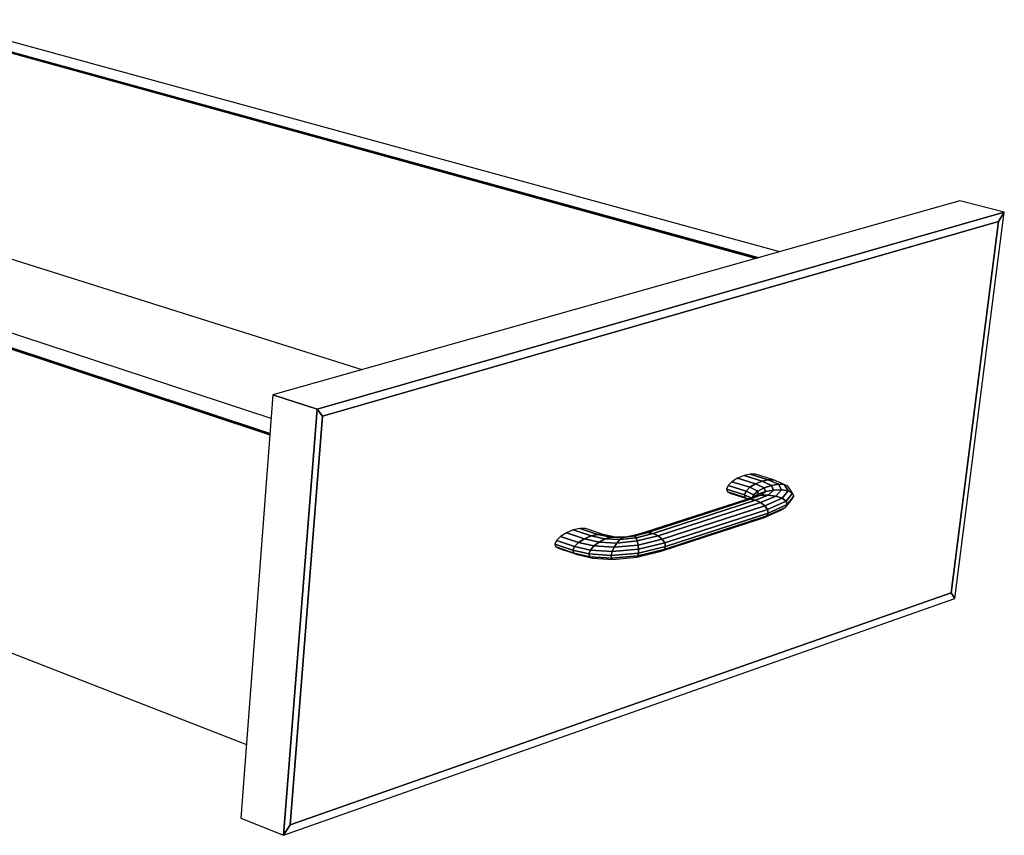
# Model space of a CAD drawing. Extents: x -96 to 98, y -78 to 68.
# Drawn here: x -43 to -28, y -3 to 9 of the extents above; entities that cross this region are included whole.
import ezdxf

# ---------------------------------------------------------------- set-up
doc = ezdxf.new("R2010")
doc.units = 0
doc.layers.add('B1D1DL_3D', color=1, linetype='CONTINUOUS')

msp = doc.modelspace()

# ---------------------------------------------------------------- linework, layer by layer
at = {"layer": 'B1D1DL_3D', "color": 1}
for p, q in [((-31.719346, 5.846449), (-44.869613, 9.44112)), ((-44.872909, 9.268303), (-32.081627, 5.744124)), ((-44.872909, 9.268303), (-32.081627, 5.744124)), ((-32.081627, 5.744124), (-44.872909, 9.268303)), ((-32.044588, 5.754587), (-44.872045, 9.285892)), ((-44.872045, 9.285892), (-32.044588, 5.754587)), ((-53.463714, 7.600868), (-39.619006, 3.008517)), ((-53.463714, 7.600868), (-39.619006, 3.008517)), ((-39.619006, 3.008515), (-53.463714, 7.600868)), ((-39.617352, 3.030421), (-53.463539, 7.619633)), ((-53.463539, 7.619633), (-39.617352, 3.030421)), ((-39.599621, 3.264991), (-52.782702, 7.59742)), ((-28.925379, 6.63559), (-39.572152, 3.628474)), ((-28.238715, 6.458959), (-28.925379, 6.63559)), ((-28.238715, 6.458959), (-28.925379, 6.63559)), ((-28.238715, 6.458959), (-38.886665, 3.406181)), ((-38.886665, 3.406181), (-28.238715, 6.458959)), ((-29.002921, 0.473766), (-28.238715, 6.458959)), ((-28.331012, 6.313812), (-28.238715, 6.458959)), ((-28.238715, 6.458959), (-28.331012, 6.313812)), ((-28.331012, 6.313812), (-28.238715, 6.458959)), ((-38.801145, 3.297753), (-28.331012, 6.313812)), ((-38.801145, 3.297753), (-28.331012, 6.313812)), ((-28.331012, 6.313812), (-38.801145, 3.297753)), ((-28.331012, 6.313812), (-29.063199, 0.563797)), ((-29.063199, 0.563797), (-28.331012, 6.313812)), ((-29.063199, 0.563797), (-28.331012, 6.313812)), ((-38.189188, 4.019081), (-45.02504, 6.169991)), ((-39.572152, 3.628474), (-40.067587, -2.926288)), ((-38.886665, 3.406181), (-39.572152, 3.628474)), ((-38.886665, 3.406181), (-39.572152, 3.628474)), ((-39.572152, 3.628474), (-38.886665, 3.406181)), ((-53.432957, 3.451506), (-39.98137, -1.785605)), ((-38.886665, 3.406181), (-39.40744, -3.192402)), ((-39.40744, -3.192402), (-38.886665, 3.406181)), ((-38.801145, 3.297753), (-38.886665, 3.406181)), ((-38.886665, 3.406181), (-38.801145, 3.297753)), ((-38.801145, 3.297753), (-38.886665, 3.406181)), ((-39.3035, -3.031541), (-38.801145, 3.297753)), ((-39.3035, -3.031541), (-38.801145, 3.297753)), ((-38.801145, 3.297753), (-39.3035, -3.031541)), ((-32.371447, 2.340091), (-32.458231, 2.285326)), ((-32.271821, 2.381356), (-32.371447, 2.340091)), ((-32.093207, 2.252999), (-32.371447, 2.340091)), ((-32.371447, 2.340091), (-32.093207, 2.252999)), ((-32.174598, 2.402864), (-32.271821, 2.381356)), ((-31.99327, 2.294382), (-32.271821, 2.381356)), ((-32.271821, 2.381356), (-31.99327, 2.294382)), ((-31.895775, 2.315958), (-32.174598, 2.402864)), ((-32.094544, 2.401412), (-32.174598, 2.402864)), ((-32.174598, 2.402864), (-31.895775, 2.315958)), ((-31.815517, 2.314514), (-32.094544, 2.401412)), ((-31.99327, 2.294382), (-32.093207, 2.252999)), ((-32.093207, 2.252999), (-31.99327, 2.294382)), ((-31.895775, 2.315958), (-31.99327, 2.294382)), ((-31.99327, 2.294382), (-31.895775, 2.315958)), ((-31.847735, 2.228027), (-31.99327, 2.294382)), ((-31.99327, 2.294382), (-31.847735, 2.228027)), ((-31.738808, 2.245349), (-31.895775, 2.315958)), ((-31.815517, 2.314514), (-31.895775, 2.315958)), ((-31.895775, 2.315958), (-31.738808, 2.245349)), ((-31.895775, 2.315958), (-31.815517, 2.314514)), ((-31.648891, 2.240271), (-31.815517, 2.314514)), ((-32.518863, 2.225421), (-32.543975, 2.169581)), ((-32.266402, 2.082022), (-32.543973, 2.16958)), ((-32.543973, 2.16958), (-32.529738, 2.126351)), ((-32.543973, 2.16958), (-32.266402, 2.082022)), ((-32.518857, 2.225428), (-32.518863, 2.225421)), ((-32.458231, 2.285326), (-32.518857, 2.225428)), ((-32.241143, 2.138019), (-32.518857, 2.225428)), ((-32.518857, 2.225428), (-32.241143, 2.138019)), ((-32.180295, 2.198082), (-32.458231, 2.285326)), ((-32.458231, 2.285326), (-32.180295, 2.198082)), ((-32.241143, 2.138019), (-32.266402, 2.082022)), ((-32.266402, 2.082022), (-32.241143, 2.138019)), ((-32.180295, 2.198082), (-32.241143, 2.138019)), ((-32.241143, 2.138019), (-32.180295, 2.198082)), ((-32.12324, 2.081822), (-32.241143, 2.138019)), ((-32.241143, 2.138019), (-32.12324, 2.081822)), ((-32.055889, 2.139529), (-32.180295, 2.198082)), ((-32.180295, 2.198082), (-32.055889, 2.139529)), ((-32.093229, 2.252985), (-32.180294, 2.198082)), ((-32.180294, 2.198082), (-32.180283, 2.198088)), ((-32.180283, 2.198088), (-32.093207, 2.253)), ((-32.055889, 2.139529), (-32.12324, 2.081822)), ((-32.12324, 2.081822), (-32.055889, 2.139529)), ((-32.093207, 2.253), (-32.093229, 2.252985)), ((-31.959101, 2.190876), (-32.093207, 2.252999)), ((-32.093207, 2.252999), (-31.959101, 2.190876)), ((-31.959101, 2.190876), (-32.055889, 2.139529)), ((-32.055889, 2.139529), (-31.959101, 2.190876)), ((-32.051542, 2.092044), (-32.055889, 2.139529)), ((-32.055889, 2.139529), (-32.051542, 2.092044)), ((-31.847735, 2.228027), (-31.959101, 2.190876)), ((-31.959101, 2.190876), (-31.847735, 2.228027)), ((-31.94144, 2.132096), (-31.959101, 2.190876)), ((-31.959101, 2.190876), (-31.94144, 2.132096)), ((-31.814289, 2.155935), (-31.94144, 2.132096)), ((-31.94144, 2.132096), (-31.814289, 2.155935)), ((-31.895441, 2.078688), (-31.814289, 2.155935)), ((-31.814289, 2.155935), (-31.895441, 2.078688)), ((-31.738808, 2.245349), (-31.847735, 2.228027)), ((-31.847735, 2.228027), (-31.847724, 2.228029)), ((-31.814289, 2.155935), (-31.847735, 2.228027)), ((-31.847735, 2.228027), (-31.814289, 2.155935)), ((-31.847724, 2.228029), (-31.738811, 2.245349)), ((-31.689496, 2.15994), (-31.814289, 2.155935)), ((-31.814289, 2.155935), (-31.689496, 2.15994)), ((-31.778333, 2.062432), (-31.689496, 2.15994)), ((-31.689496, 2.15994), (-31.778333, 2.062432)), ((-31.689496, 2.15994), (-31.738808, 2.245349)), ((-31.648891, 2.240271), (-31.738808, 2.245349)), ((-31.738808, 2.245349), (-31.689496, 2.15994)), ((-31.738808, 2.245349), (-31.648891, 2.240271)), ((-31.586066, 2.143533), (-31.689496, 2.15994)), ((-31.689496, 2.15994), (-31.586066, 2.143533)), ((-31.586066, 2.143533), (-31.681296, 2.02878)), ((-31.681296, 2.02878), (-31.586066, 2.143533)), ((-31.648891, 2.240271), (-31.586066, 2.143533)), ((-31.586066, 2.143533), (-31.648891, 2.240271)), ((-31.648809, 2.240231), (-31.64889, 2.24027)), ((-31.591543, 2.213608), (-31.648809, 2.240231)), ((-31.519703, 2.109241), (-31.591544, 2.213608)), ((-31.519703, 2.109241), (-31.586066, 2.143533)), ((-31.586066, 2.143533), (-31.519703, 2.109241)), ((-32.246419, 2.00511), (-33.832921, 1.492679)), ((-32.17528, 2.012105), (-33.762467, 1.499175)), ((-33.762467, 1.499175), (-32.17528, 2.012105)), ((-32.093831, 1.996881), (-33.681698, 1.483005)), ((-33.681698, 1.483005), (-32.093831, 1.996881)), ((-32.252189, 2.038688), (-32.529738, 2.126351)), ((-32.529738, 2.126351), (-32.252189, 2.038688)), ((-32.529735, 2.126351), (-32.529725, 2.126346)), ((-32.529725, 2.126346), (-32.478371, 2.102352)), ((-32.478371, 2.102352), (-32.211312, 2.017978)), ((-32.166833, 2.034284), (-32.266402, 2.082022)), ((-32.266402, 2.082022), (-32.252189, 2.038688)), ((-32.266402, 2.082022), (-32.166828, 2.034284)), ((-32.252189, 2.038688), (-32.266402, 2.082022)), ((-32.25219, 2.038688), (-32.209942, 2.018479)), ((-32.118033, 2.052168), (-32.246419, 2.00511)), ((-32.17528, 2.012105), (-32.246419, 2.00511)), ((-32.246419, 2.00511), (-32.17528, 2.012105)), ((-32.17528, 2.012105), (-32.014725, 2.075077)), ((-32.014725, 2.075077), (-32.17528, 2.012105)), ((-32.093844, 1.996883), (-32.17528, 2.012105)), ((-32.17528, 2.012105), (-32.093831, 1.996881)), ((-32.12324, 2.081822), (-32.142521, 2.043194)), ((-32.142521, 2.043194), (-32.12324, 2.081822)), ((-32.126972, 2.048894), (-32.126819, 2.050218)), ((-32.126819, 2.050218), (-32.126972, 2.048892)), ((-32.12324, 2.081822), (-32.126819, 2.050218)), ((-32.051594, 2.092012), (-32.118035, 2.052167)), ((-32.014725, 2.075077), (-32.118033, 2.052168)), ((-32.118033, 2.052168), (-32.014725, 2.075077)), ((-32.093831, 1.996881), (-31.895441, 2.078688)), ((-31.895441, 2.078688), (-32.093831, 1.996881)), ((-32.014477, 1.961704), (-32.093831, 1.996881)), ((-32.093831, 1.996881), (-32.014477, 1.961704)), ((-31.94144, 2.132096), (-32.051542, 2.092044)), ((-32.051542, 2.092044), (-31.94144, 2.132096)), ((-32.014725, 2.075077), (-31.94144, 2.132096)), ((-31.94144, 2.132096), (-32.014725, 2.075077)), ((-31.895441, 2.078688), (-32.014725, 2.075077)), ((-32.014725, 2.075077), (-31.895441, 2.078688)), ((-32.014477, 1.961704), (-31.778333, 2.062432)), ((-31.778333, 2.062432), (-32.014477, 1.961704)), ((-31.681296, 2.02878), (-31.949346, 1.911906)), ((-31.949346, 1.911906), (-31.681296, 2.02878)), ((-31.778333, 2.062432), (-31.895441, 2.078688)), ((-31.895441, 2.078688), (-31.778333, 2.062432)), ((-31.681296, 2.02878), (-31.778333, 2.062432)), ((-31.778333, 2.062432), (-31.681296, 2.02878)), ((-31.619126, 1.982866), (-31.681296, 2.02878)), ((-31.681296, 2.02878), (-31.619126, 1.982866)), ((-31.630526, 1.883082), (-31.531098, 2.009824)), ((-31.619126, 1.982866), (-31.519703, 2.109241)), ((-31.519703, 2.109241), (-31.619126, 1.982866)), ((-31.601311, 1.931701), (-31.500414, 2.062293)), ((-31.500414, 2.062293), (-31.601311, 1.931701)), ((-31.531098, 2.009824), (-31.500414, 2.062293)), ((-31.500414, 2.062293), (-31.519703, 2.109241)), ((-33.602898, 1.446583), (-32.014477, 1.961704)), ((-32.014477, 1.961704), (-33.602898, 1.446583)), ((-31.949346, 1.911906), (-33.538125, 1.395427)), ((-33.538125, 1.395427), (-31.949346, 1.911906)), ((-31.908439, 1.855081), (-33.497327, 1.337342)), ((-33.497327, 1.337342), (-31.908439, 1.855081)), ((-31.949346, 1.911906), (-32.014477, 1.961704)), ((-32.014477, 1.961704), (-31.949346, 1.911906)), ((-31.970197, 1.726918), (-31.702294, 1.844423)), ((-31.908439, 1.855081), (-31.949346, 1.911906)), ((-31.949343, 1.911906), (-31.949338, 1.911899)), ((-31.949338, 1.911899), (-31.908437, 1.855081)), ((-31.919752, 1.754925), (-31.630526, 1.883082)), ((-31.630526, 1.883082), (-31.919752, 1.754925)), ((-31.908439, 1.855081), (-31.619126, 1.982866)), ((-31.619126, 1.982866), (-31.908439, 1.855081)), ((-31.898041, 1.79994), (-31.908439, 1.855081)), ((-31.908439, 1.855081), (-31.898041, 1.79994)), ((-31.898041, 1.79994), (-31.601311, 1.931701)), ((-31.601311, 1.931701), (-31.898041, 1.79994)), ((-31.702294, 1.844423), (-31.630526, 1.883082)), ((-31.630529, 1.883082), (-31.601322, 1.931684)), ((-31.601322, 1.931683), (-31.630529, 1.883082)), ((-31.601311, 1.931701), (-31.619126, 1.982866)), ((-31.619126, 1.982866), (-31.601311, 1.931701)), ((-31.601322, 1.931684), (-31.601311, 1.931701)), ((-33.557909, 1.207667), (-31.970197, 1.726918)), ((-31.919752, 1.754925), (-33.508062, 1.235686)), ((-33.508062, 1.235686), (-31.919752, 1.754925)), ((-31.898041, 1.79994), (-33.486762, 1.28123)), ((-33.486762, 1.28123), (-31.898041, 1.79994)), ((-31.97018, 1.726927), (-31.970196, 1.726919)), ((-31.970196, 1.726919), (-31.970185, 1.726924)), ((-31.970185, 1.726924), (-31.91975, 1.754925)), ((-31.91975, 1.754925), (-31.97018, 1.726927)), ((-31.919752, 1.754925), (-31.898041, 1.79994)), ((-31.898041, 1.79994), (-31.919752, 1.754925)), ((-34.918604, 1.537631), (-35.023946, 1.494269)), ((-34.815491, 1.560741), (-34.918604, 1.537631)), ((-34.640101, 1.445522), (-34.918604, 1.537631)), ((-34.918604, 1.537631), (-34.640101, 1.445522)), ((-34.537287, 1.468909), (-34.815491, 1.560741)), ((-34.730262, 1.560154), (-34.815491, 1.560741)), ((-34.815491, 1.560741), (-34.537287, 1.468909)), ((-34.452361, 1.468502), (-34.730262, 1.560154)), ((-35.178916, 1.375222), (-35.204705, 1.317765)), ((-34.89984, 1.282159), (-35.178916, 1.375222)), ((-35.178916, 1.375222), (-34.89984, 1.282159)), ((-35.115409, 1.437217), (-35.178913, 1.375222)), ((-35.115398, 1.437227), (-35.115409, 1.437217)), ((-35.023946, 1.494269), (-35.115397, 1.437227)), ((-34.836417, 1.344451), (-35.115397, 1.437227)), ((-35.115397, 1.437227), (-34.836417, 1.344451)), ((-34.745168, 1.401827), (-35.023946, 1.494269)), ((-35.023946, 1.494269), (-34.745168, 1.401827)), ((-34.74518, 1.401816), (-34.836417, 1.344451)), ((-34.836407, 1.344457), (-34.74517, 1.401826)), ((-34.74517, 1.401826), (-34.74518, 1.401816)), ((-34.640101, 1.445522), (-34.745168, 1.401827)), ((-34.745168, 1.401827), (-34.640101, 1.445522)), ((-34.51762, 1.350152), (-34.745168, 1.401827)), ((-34.745168, 1.401827), (-34.51762, 1.350152)), ((-34.537287, 1.468909), (-34.640101, 1.445522)), ((-34.640101, 1.445522), (-34.537287, 1.468909)), ((-34.426688, 1.397718), (-34.640101, 1.445522)), ((-34.640101, 1.445522), (-34.426688, 1.397718)), ((-34.338027, 1.424934), (-34.537287, 1.468909)), ((-34.452361, 1.468502), (-34.537287, 1.468909)), ((-34.537287, 1.468909), (-34.338027, 1.424934)), ((-34.537287, 1.468909), (-34.452361, 1.468502)), ((-34.426688, 1.397718), (-34.51762, 1.350152)), ((-34.51762, 1.350152), (-34.426688, 1.397718)), ((-34.265099, 1.427735), (-34.452361, 1.468502)), ((-34.338027, 1.424934), (-34.426688, 1.397718)), ((-34.426688, 1.397718), (-34.338027, 1.424934)), ((-34.193804, 1.387662), (-34.426688, 1.397718)), ((-34.426688, 1.397718), (-34.193804, 1.387662)), ((-34.265099, 1.427735), (-34.338027, 1.424934)), ((-34.338027, 1.424934), (-34.265099, 1.427735)), ((-34.148609, 1.419887), (-34.338027, 1.424934)), ((-34.338027, 1.424934), (-34.148609, 1.419887)), ((-34.112473, 1.42692), (-34.265099, 1.427735)), ((-34.193804, 1.387662), (-34.241199, 1.33505)), ((-34.241199, 1.33505), (-34.193804, 1.387662)), ((-34.148609, 1.419887), (-34.193804, 1.387662)), ((-34.193804, 1.387662), (-34.148609, 1.419887)), ((-33.944424, 1.415977), (-34.193804, 1.387662)), ((-34.193804, 1.387662), (-33.944424, 1.415977)), ((-33.96478, 1.445117), (-34.148609, 1.419887)), ((-34.148609, 1.419887), (-33.96478, 1.445117)), ((-34.112473, 1.42692), (-34.148609, 1.419887)), ((-34.148608, 1.419888), (-34.112586, 1.426899)), ((-33.984077, 1.44956), (-34.112473, 1.42692)), ((-33.832921, 1.492679), (-33.984077, 1.44956)), ((-33.984077, 1.44956), (-33.96478, 1.445117)), ((-33.96478, 1.445117), (-33.984077, 1.44956)), ((-33.762467, 1.499175), (-33.96478, 1.445117)), ((-33.96478, 1.445117), (-33.762467, 1.499175)), ((-33.96478, 1.445117), (-33.944424, 1.415977)), ((-33.944424, 1.415977), (-33.96478, 1.445117)), ((-33.96478, 1.445117), (-33.96478, 1.445117)), ((-33.944424, 1.415977), (-33.681698, 1.483005)), ((-33.68174, 1.482995), (-33.944422, 1.415977)), ((-33.926121, 1.366496), (-33.944422, 1.415977)), ((-33.944416, 1.415966), (-33.926115, 1.366488)), ((-33.602898, 1.446583), (-33.926115, 1.366488)), ((-33.926115, 1.366488), (-33.602898, 1.446583)), ((-33.538125, 1.395427), (-33.912655, 1.304147)), ((-33.912655, 1.304147), (-33.538125, 1.395427)), ((-33.762467, 1.499175), (-33.832921, 1.492679)), ((-33.832921, 1.492679), (-33.762467, 1.499175)), ((-33.681698, 1.483005), (-33.762467, 1.499175)), ((-33.762467, 1.499175), (-33.681698, 1.483005)), ((-33.681698, 1.483005), (-33.602898, 1.446583)), ((-33.602898, 1.446583), (-33.681698, 1.483005)), ((-33.538134, 1.395435), (-33.6029, 1.446583)), ((-33.602898, 1.446583), (-33.538125, 1.395427)), ((-33.538123, 1.395427), (-33.538134, 1.395435)), ((-33.538125, 1.395427), (-33.497327, 1.337342)), ((-33.497327, 1.337342), (-33.538125, 1.395427)), ((-34.925651, 1.224504), (-35.204705, 1.317765)), ((-35.204705, 1.317765), (-35.188807, 1.273674)), ((-35.204705, 1.317765), (-34.925651, 1.224504)), ((-34.909905, 1.180342), (-35.188807, 1.273674)), ((-35.188807, 1.273674), (-35.133729, 1.249693)), ((-35.188807, 1.273674), (-34.909905, 1.180342)), ((-35.133727, 1.249694), (-34.913801, 1.176082)), ((-34.925652, 1.224504), (-34.925652, 1.224497)), ((-34.925652, 1.224497), (-34.909907, 1.180342)), ((-34.89984, 1.282159), (-34.925651, 1.224504)), ((-34.925651, 1.224504), (-34.89984, 1.282159)), ((-34.909905, 1.180342), (-34.925651, 1.224504)), ((-34.675449, 1.166364), (-34.925651, 1.224504)), ((-34.925651, 1.224504), (-34.675449, 1.166364)), ((-34.836417, 1.344451), (-34.89984, 1.282159)), ((-34.89984, 1.282159), (-34.899834, 1.282166)), ((-34.652372, 1.224876), (-34.89984, 1.282159)), ((-34.89984, 1.282159), (-34.652372, 1.224876)), ((-34.899834, 1.282166), (-34.836417, 1.344451)), ((-34.836417, 1.344451), (-34.836407, 1.344457)), ((-34.596917, 1.289445), (-34.836417, 1.344451)), ((-34.836417, 1.344451), (-34.596917, 1.289445)), ((-34.675449, 1.166371), (-34.652372, 1.224876)), ((-34.652376, 1.224868), (-34.675449, 1.166365)), ((-34.652372, 1.224876), (-34.652376, 1.224868)), ((-34.596917, 1.289445), (-34.652372, 1.224876)), ((-34.652372, 1.224876), (-34.596917, 1.289445)), ((-34.314319, 1.202551), (-34.652372, 1.224876)), ((-34.652372, 1.224876), (-34.314319, 1.202551)), ((-34.517629, 1.350144), (-34.596917, 1.289445)), ((-34.596917, 1.289445), (-34.5969, 1.289457)), ((-34.283543, 1.270032), (-34.596917, 1.289445)), ((-34.596917, 1.289445), (-34.283543, 1.270032)), ((-34.5969, 1.289457), (-34.517618, 1.350152)), ((-34.517618, 1.350152), (-34.517629, 1.350144)), ((-34.241199, 1.33505), (-34.51762, 1.350152)), ((-34.51762, 1.350152), (-34.241199, 1.33505)), ((-34.283543, 1.270032), (-34.314319, 1.202551)), ((-34.314319, 1.202551), (-34.283543, 1.270032)), ((-33.90613, 1.238493), (-34.314319, 1.202551)), ((-34.314319, 1.202551), (-33.90613, 1.238493)), ((-34.241199, 1.33505), (-34.283543, 1.270032)), ((-34.283543, 1.270032), (-34.241199, 1.33505)), ((-33.912655, 1.304147), (-34.283543, 1.270032)), ((-34.283543, 1.270032), (-33.912655, 1.304147)), ((-33.926115, 1.366488), (-34.241199, 1.33505)), ((-34.241199, 1.33505), (-33.926115, 1.366488)), ((-33.926115, 1.366488), (-33.926121, 1.366496)), ((-33.926115, 1.366488), (-33.912655, 1.304147)), ((-33.912655, 1.304147), (-33.926115, 1.366488)), ((-33.508062, 1.235686), (-33.9167, 1.136549)), ((-33.9167, 1.136549), (-33.508062, 1.235686)), ((-33.912655, 1.304147), (-33.90613, 1.238493)), ((-33.90613, 1.238493), (-33.912655, 1.304147)), ((-33.486762, 1.28123), (-33.907546, 1.179608)), ((-33.907546, 1.179608), (-33.486762, 1.28123)), ((-33.907546, 1.179608), (-33.90613, 1.238493)), ((-33.906132, 1.238481), (-33.907546, 1.179608)), ((-33.906132, 1.238494), (-33.906132, 1.238481)), ((-33.497327, 1.337342), (-33.90613, 1.238493)), ((-33.90613, 1.238493), (-33.497327, 1.337342)), ((-33.508073, 1.235681), (-33.557909, 1.207668)), ((-33.557903, 1.207671), (-33.508062, 1.235687)), ((-33.508062, 1.235687), (-33.508073, 1.235681)), ((-33.486762, 1.28123), (-33.508062, 1.235686)), ((-33.508062, 1.235687), (-33.508057, 1.235692)), ((-33.508057, 1.235692), (-33.486764, 1.28123)), ((-33.486762, 1.28123), (-33.497327, 1.337342)), ((-33.497326, 1.337342), (-33.49732, 1.337327)), ((-33.49732, 1.337327), (-33.486764, 1.28123)), ((-34.913801, 1.176082), (-34.855056, 1.156418)), ((-34.909905, 1.180342), (-34.855057, 1.156419)), ((-34.855057, 1.156419), (-34.909905, 1.180342)), ((-34.66258, 1.122893), (-34.909905, 1.180342)), ((-34.909905, 1.180342), (-34.66258, 1.122893)), ((-34.855057, 1.156419), (-34.615806, 1.101119)), ((-34.675449, 1.166365), (-34.675449, 1.166371)), ((-34.328788, 1.142989), (-34.675449, 1.166364)), ((-34.675449, 1.166364), (-34.66258, 1.122893)), ((-34.675449, 1.166364), (-34.328788, 1.142989)), ((-34.66258, 1.122893), (-34.675449, 1.166364)), ((-34.324703, 1.100506), (-34.66258, 1.122893)), ((-34.66258, 1.122893), (-34.662575, 1.12289)), ((-34.66258, 1.122893), (-34.324703, 1.100506)), ((-34.615806, 1.101119), (-34.66258, 1.122893)), ((-34.662575, 1.12289), (-34.615806, 1.101119)), ((-34.615806, 1.101119), (-34.302733, 1.081603)), ((-33.907546, 1.179608), (-34.328788, 1.142989)), ((-34.328788, 1.142989), (-33.907546, 1.179608)), ((-34.328788, 1.142989), (-34.324703, 1.100506)), ((-34.324703, 1.100506), (-34.328788, 1.142989)), ((-34.314324, 1.202536), (-34.328786, 1.14299)), ((-34.328786, 1.14299), (-34.32878, 1.143001)), ((-34.32878, 1.143001), (-34.314319, 1.202552)), ((-33.9167, 1.136549), (-34.324703, 1.100506)), ((-34.324703, 1.100506), (-33.9167, 1.136549)), ((-34.324703, 1.100506), (-34.302733, 1.081603)), ((-34.302733, 1.081603), (-34.324703, 1.100506)), ((-34.314319, 1.202552), (-34.314324, 1.202536)), ((-34.302733, 1.081603), (-33.932154, 1.115902)), ((-33.932154, 1.115902), (-33.557909, 1.207667)), ((-33.9167, 1.136549), (-33.932154, 1.115902)), ((-33.932154, 1.115902), (-33.9167, 1.136549)), ((-33.907546, 1.179608), (-33.9167, 1.136549)), ((-33.9167, 1.136556), (-33.907546, 1.179608)), ((-33.9167, 1.136549), (-33.9167, 1.136556)), ((-33.557909, 1.207668), (-33.557903, 1.207671)), ((-39.40744, -3.192402), (-29.002921, 0.473766)), ((-29.063199, 0.563797), (-39.3035, -3.031541)), ((-39.3035, -3.031541), (-29.063199, 0.563797)), ((-39.3035, -3.031541), (-29.063199, 0.563797)), ((-29.063199, 0.563797), (-29.002921, 0.473766)), ((-29.002921, 0.473766), (-29.063199, 0.563797)), ((-29.002921, 0.473766), (-29.063199, 0.563797)), ((-40.067587, -2.926288), (-39.40744, -3.192402)), ((-40.067587, -2.926288), (-39.40744, -3.192402)), ((-39.40744, -3.192402), (-39.3035, -3.031541)), ((-39.3035, -3.031541), (-39.40744, -3.192402)), ((-39.40744, -3.192402), (-39.3035, -3.031541))]:
    msp.add_line(p, q, dxfattribs=at)

doc.saveas('drawing.dxf')
